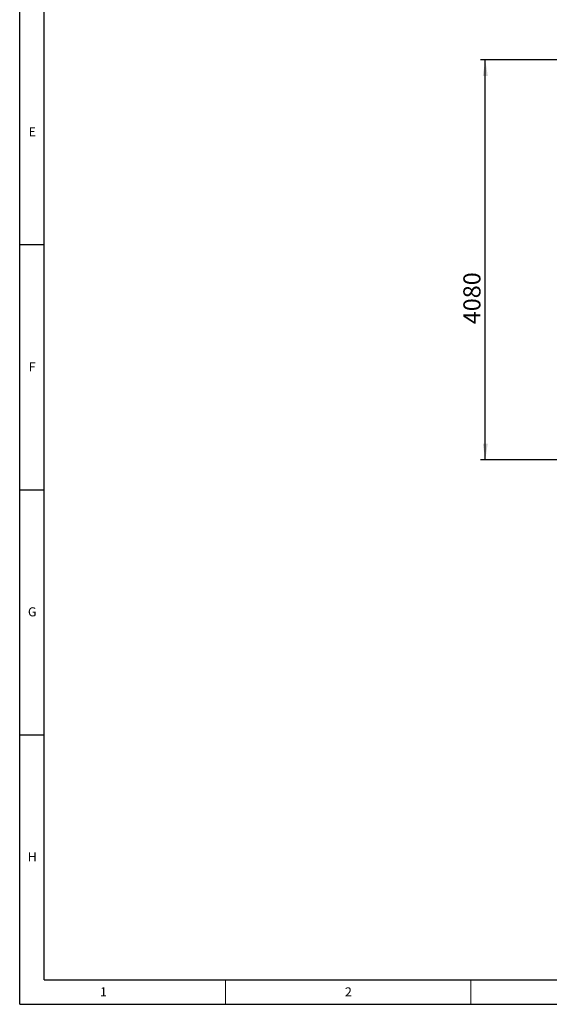
# Model space of a CAD drawing. Units: millimetres. Extents: x 500 to 59306, y 191 to 41500.
# Drawn here: x 500 to 11302, y 500 to 20590 of the extents above; entities that cross this region are included whole.
import ezdxf

# ---------------------------------------------------------------- set-up
doc = ezdxf.new("R2010")
doc.units = ezdxf.units.MM
doc.header["$LTSCALE"] = 100
for name, color, linetype in [('_HRUBA', 179, 'Continuous'), ('FORMAT', 7, 'Continuous'), ('SLD-0', 7, 'Continuous')]:
    doc.layers.add(name, color=color, linetype=linetype)
doc.styles.add('SLDTEXTSTYLE0', font='GOTHIC.TTF', dxfattribs={"width": 0.913})
doc.dimstyles.new('SLDDIMSTYLE0', dxfattribs={"dimtxt": 350, "dimasz": 330.2, "dimexe": 0, "dimexo": 0.0625, "dimgap": 87.5, "dimtad": 1, "dimlfac": 0.5, "dimrnd": 1e-09, "dimzin": 12, "dimdsep": 46, "dimtxsty": 'SLDTEXTSTYLE0', "dimsah": 1, "dimcen": 0.09, "dimadec": 0, "dimazin": 3, "dimtfac": 1, "dimtofl": 0, "dimtmove": 0, "dimatfit": 3, "dimfxl": 0, "dimfrac": 2, "dimtolj": 1, "dimtzin": 12, "dimarcsym": 0})

# ---------------------------------------------------------------- blocks, each defined once
blk = doc.blocks.new('_D_1')
at = {"layer": 'SLD-0'}
for p, q in [((11577, 19772), (9897, 19772)), ((9997, 11612), (9997, 19772)), ((11497, 11612), (9897, 11612))]:
    blk.add_line(p, q, dxfattribs=at)
for points in [[(9997, 19772), (9946, 19441), (10047, 19441)], [(9997, 11612), (10047, 11942), (9946, 11942)]]:
    blk.add_solid(points, dxfattribs=at)
at = {"layer": 'SLD-0', "insert": (9549, 14376), "char_height": 350, "attachment_point": 1, "rotation": 90, "style": 'SLDTEXTSTYLE0'}
blk.add_mtext('4080', dxfattribs=at)

msp = doc.modelspace()

# ---------------------------------------------------------------- linework, layer by layer
at = {"color": 7, "linetype": 'Continuous', "lineweight": 18}
for p, q in [((1000, 28700), (1000, 1000)), ((1000, 1000), (41000, 1000)), ((4700, 500), (4700, 1000)), ((9700, 500), (9700, 1000))]:
    msp.add_line(p, q, dxfattribs=at)
at = {"layer": '_HRUBA'}
for q in [(500, 41500), (58900, 500)]:
    msp.add_line((500, 500), q, dxfattribs=at)
at = {"layer": 'FORMAT'}
for p, q in [((1000, 1000), (1000, 41000)), ((500, 16000), (1000, 16000)), ((500, 11000), (1000, 11000)), ((500, 6000), (1000, 6000)), ((1000, 1000), (58400, 1000))]:
    msp.add_line(p, q, dxfattribs=at)

# ---------------------------------------------------------------- texts
at = {"layer": 'FORMAT', "char_height": 185.208, "attachment_point": 2, "style": 'SLDTEXTSTYLE0'}
for s, insert in [('E', (756.261, 18395.805)), ('F', (753.946, 13600.625)), ('G', (754.996, 8600.625)), ('H', (756.196, 3600.625)), ('1', (2208.955, 846.028)), ('2', (7204.282, 846.028))]:
    msp.add_mtext(s, dxfattribs=dict(at, insert=insert))

# ---------------------------------------------------------------- dimensions: what is measured, and where the dimension line sits
at = {"layer": 'SLD-0'}
dim = msp.add_linear_dim(base=(9996.561, 19771.669), p1=(11596.568, 11611.669), p2=(11676.568, 19771.669), angle=90, dimstyle='SLDDIMSTYLE0', dxfattribs=at)
dim.commit()
dim.dimension.update_dxf_attribs({"geometry": '_D_1', "text_midpoint": (9996.561, 14892.975), "dimtype": 160})

doc.saveas('drawing.dxf')
